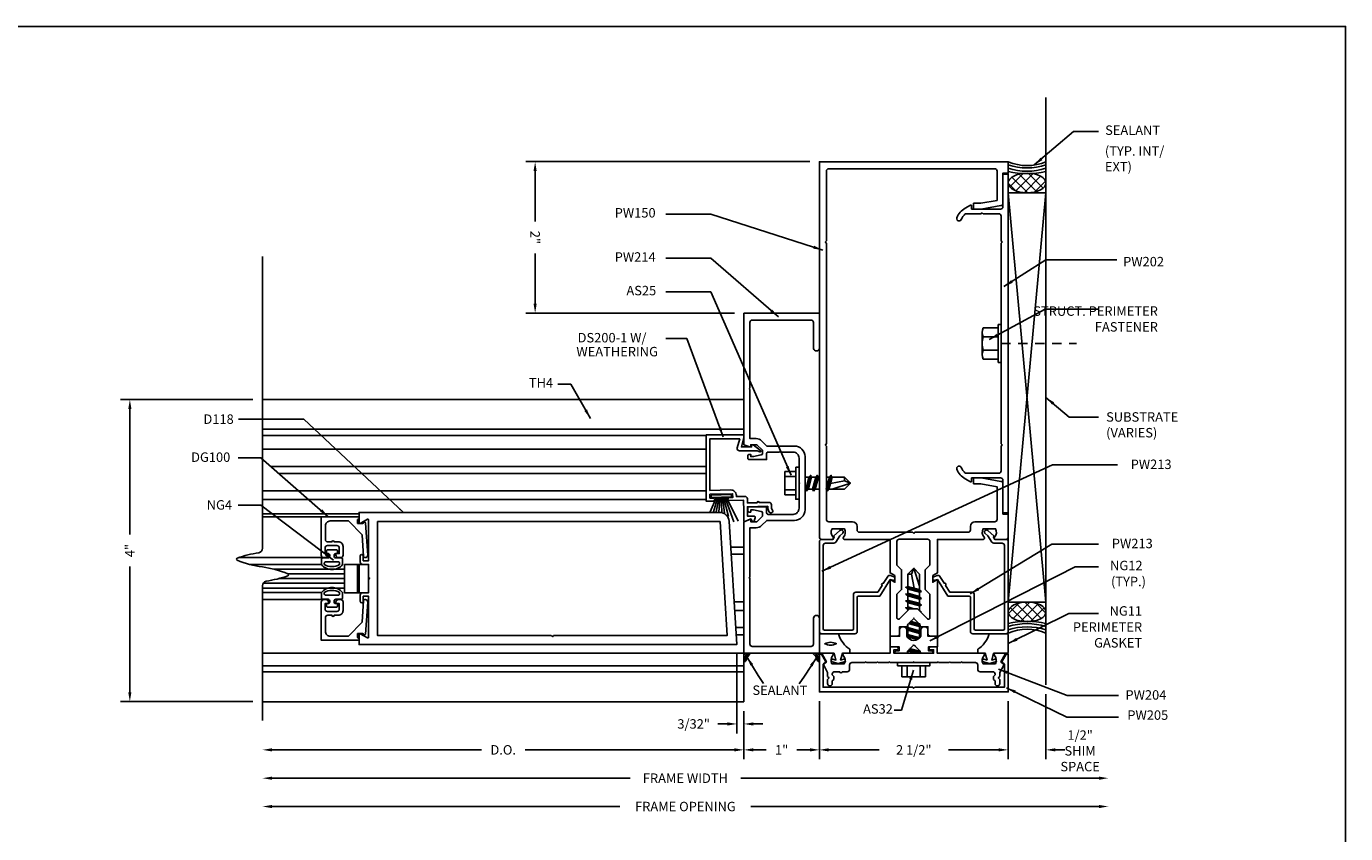
# Model space of a CAD drawing. Units: inches. Extents: x 13 to 280, y -10 to 100.
# Drawn here: x 148 to 166, y 28 to 39 of the extents above; entities that cross this region are included whole.
import ezdxf
from ezdxf.enums import TextEntityAlignment as Align

# ---------------------------------------------------------------- set-up
doc = ezdxf.new("R2010")
doc.units = ezdxf.units.IN
doc.header["$MEASUREMENT"] = 0
doc.linetypes.add('HIDDEN2', pattern=[0.1875, 0.125, -0.0625])
for name, color, linetype in [('Anno-Brln', 132, 'Continuous'), ('Anno-Dims', 230, 'Continuous'), ('Anno-Note', 2, 'Continuous'), ('Objt-Hidd', 2, 'HIDDEN2'), ('Objt-Outl-Medi', 4, 'Continuous'), ('Objt-Outl-Thck', 5, 'Continuous'), ('Objt-Outl-Thin', 3, 'Continuous'), ('Objt-Outl-Xthn', 1, 'Continuous'), ('Objt-Sect-Htch', 12, 'Continuous')]:
    doc.layers.add(name, color=color, linetype=linetype)
doc.layers.add('Genl-View-Nplt', color=121, linetype='Continuous', plot=False)
doc.styles.add('RomanS', font='romans.shx')
doc.dimstyles.new('Coral AP - Architect', dxfattribs={"dimtxt": 0.0625, "dimasz": 0.0625, "dimexe": 0.0625, "dimexo": 0.0625, "dimgap": 0.0625, "dimtad": 0, "dimdec": 4, "dimzin": 3, "dimdsep": 46, "dimlunit": 4, "dimtxsty": 'RomanS', "dimcen": 0, "dimclrd": 256, "dimclre": 256, "dimclrt": 2, "dimadec": 3, "dimazin": 3, "dimtfac": 1, "dimtdec": 4, "dimtix": 1, "dimtofl": 0, "dimtmove": 1, "dimatfit": 0, "dimfxl": 0, "dimfrac": 2, "dimtolj": 1, "dimtzin": 0, "dimlwd": -1, "dimlwe": -1, "dimarcsym": 0})
doc.dimstyles.new('Coral AP - Engineer', dxfattribs={"dimtxt": 0.0625, "dimasz": 0.0625, "dimexe": 0.0625, "dimexo": 0.0625, "dimgap": 0.0625, "dimtad": 0, "dimtih": 1, "dimtoh": 1, "dimdec": 3, "dimzin": 9, "dimdsep": 46, "dimtxsty": 'RomanS', "dimcen": 0, "dimclrd": 256, "dimclre": 256, "dimclrt": 2, "dimadec": 3, "dimazin": 3, "dimtfac": 1, "dimtdec": 3, "dimtix": 1, "dimtofl": 0, "dimtmove": 1, "dimatfit": 0, "dimfxl": 0, "dimtolj": 1, "dimtzin": 0, "dimlwd": -1, "dimlwe": -1, "dimarcsym": 0})

# ---------------------------------------------------------------- blocks, each defined once
blk = doc.blocks.new('WP200')
for p, q in [((0.046, 0.03), (0.159, 0.362)), ((0.063, 0.03), (0.213, 0.353)), ((-0.063, 0.03), (-0.151, 0.22)), ((-0.046, 0.03), (-0.11, 0.221)), ((-0.03, 0.03), (-0.072, 0.222)), ((-0.015, 0.03), (-0.036, 0.223)), ((0, 0.03), (0, 0.226)), ((0.015, 0.03), (0.038, 0.241)), ((0.03, 0.03), (0.088, 0.291))]:
    blk.add_line(p, q)
blk.add_lwpolyline([(-0.135, 0), (0.135, 0), (0.135, 0.03), (-0.135, 0.03)], close=True)
blk = doc.blocks.new('DS200')
blk.add_lwpolyline([(-0.897, 0.677), (-0.9, 0.548), (-0.844, 0.548, -0.421851), (-0.813, 0.516), (-0.816, 0.403), (-0.801, 0.403, -0.414214), (-0.728, 0.326), (-0.735, 0.052), (-0.05, 0.052), (-0.05, 0.447), (-0.17, 0.414, -0.493144), (-0.209, 0.444), (-0.209, 0.677), (-0.222, 0.714), (-0.222, 0.714, -0.848075), (-0.204, 0.723), (-0.204, 0.723), (-0.13, 0.625), (-0.13, 0.605), (-0.13, 0.605), (-0.159, 0.605), (-0.159, 0.605), (-0.159, 0.469), (-0.035, 0.502), (0, 0.502), (0, 0.002), (-0.875, 0.002), (-0.875, 0.097, -1), (-0.835, 0.097), (-0.835, 0.052), (-0.785, 0.052), (-0.778, 0.352), (-0.828, 0.354), (-0.829, 0.307, -1), (-0.869, 0.308), (-0.864, 0.499), (-1.01, 0.502), (-1.134, 0.502, -0.537712), (-1.144, 0.516), (-1.111, 0.592), (-1.149, 0.614), (-1.149, 0.634), (-1.099, 0.651, -0.520688), (-1.073, 0.632), (-1.075, 0.551), (-0.95, 0.548), (-0.943, 0.818), (-0.963, 0.818, -0.132673), (-1.01, 0.832), (-1.01, 0.832), (-1.02, 0.838), (-1.02, 0.838, -0.995206), (-0.994, 0.881), (-0.974, 0.868), (-0.923, 0.867), (-0.923, 0.867, -0.41283), (-0.893, 0.835), (-0.896, 0.706, -1)], format="xyb", close=True)
blk = doc.blocks.new('*D983')
at = {"layer": 'Anno-Dims', "transparency": 16777216}
for p, q in [((157.895, 29.523), (157.895, 28.885)), ((158.894, 29.653), (158.894, 28.885)), ((158.02, 29.01), (158.192, 29.01)), ((158.769, 29.01), (158.597, 29.01))]:
    blk.add_line(p, q, dxfattribs=at)
for points in [[(158.02, 29.031), (158.02, 28.989), (157.895, 29.01)], [(158.769, 29.031), (158.769, 28.989), (158.894, 29.01)]]:
    blk.add_solid(points, dxfattribs=at)
at = {"layer": 'Defpoints', "color": 0, "transparency": 16777216}
for p in [(158.894, 29.778), (157.895, 29.648), (157.895, 29.01)]:
    blk.add_point(p, dxfattribs=at)
at = {"layer": 'Anno-Dims', "color": 2, "transparency": 16777216, "insert": (158.395, 29.01), "char_height": 0.125, "attachment_point": 5, "style": 'RomanS'}
blk.add_mtext('\\A1;1"', dxfattribs=at)
blk = doc.blocks.new('*D984')
at = {"layer": 'Anno-Dims', "transparency": 16777216}
for p, q in [((157.895, 29.523), (157.895, 28.885)), ((151.647, 29.01), (154.42, 29.01)), ((157.77, 29.01), (154.998, 29.01))]:
    blk.add_line(p, q, dxfattribs=at)
for points in [[(151.647, 29.031), (151.647, 28.989), (151.522, 29.01)], [(157.77, 29.031), (157.77, 28.989), (157.895, 29.01)]]:
    blk.add_solid(points, dxfattribs=at)
at = {"layer": 'Defpoints', "color": 0, "transparency": 16777216}
for p in [(151.522, 30.38), (157.895, 29.648), (151.522, 29.01)]:
    blk.add_point(p, dxfattribs=at)
at = {"layer": 'Anno-Dims', "color": 2, "transparency": 16777216, "insert": (154.709, 29.01), "char_height": 0.125, "attachment_point": 5, "style": 'RomanS'}
blk.add_mtext('\\A1;D.O.', dxfattribs=at)
blk = doc.blocks.new('*D985')
at = {"layer": 'Anno-Dims', "transparency": 16777216}
for p, q in [((157.802, 30.277), (157.802, 29.228)), ((157.895, 29.523), (157.895, 29.228)), ((157.677, 29.353), (157.552, 29.353)), ((158.02, 29.353), (158.145, 29.353))]:
    blk.add_line(p, q, dxfattribs=at)
for points in [[(157.677, 29.374), (157.677, 29.332), (157.802, 29.353)], [(158.02, 29.374), (158.02, 29.332), (157.895, 29.353)]]:
    blk.add_solid(points, dxfattribs=at)
at = {"layer": 'Defpoints', "color": 0, "transparency": 16777216}
for p in [(157.802, 30.402), (157.895, 29.648), (157.802, 29.353)]:
    blk.add_point(p, dxfattribs=at)
at = {"layer": 'Anno-Dims', "color": 2, "transparency": 16777216, "insert": (157.23, 29.353), "char_height": 0.125, "attachment_point": 5, "style": 'RomanS'}
blk.add_mtext('\\A1;3/32"', dxfattribs=at)
blk = doc.blocks.new('*D986')
at = {"layer": 'Anno-Dims', "transparency": 16777216}
for p, q in [((158.894, 29.653), (158.894, 28.885)), ((161.394, 29.653), (161.394, 28.885)), ((159.019, 29.01), (159.686, 29.01)), ((161.269, 29.01), (160.602, 29.01))]:
    blk.add_line(p, q, dxfattribs=at)
for points in [[(159.019, 29.031), (159.019, 28.989), (158.894, 29.01)], [(161.269, 29.031), (161.269, 28.989), (161.394, 29.01)]]:
    blk.add_solid(points, dxfattribs=at)
at = {"layer": 'Defpoints', "color": 0, "transparency": 16777216}
for p in [(158.894, 29.778), (161.394, 29.778), (158.894, 29.01)]:
    blk.add_point(p, dxfattribs=at)
at = {"layer": 'Anno-Dims', "color": 2, "transparency": 16777216, "insert": (160.144, 29.01), "char_height": 0.125, "attachment_point": 5, "style": 'RomanS'}
blk.add_mtext('\\A1;2 1/2"', dxfattribs=at)
blk = doc.blocks.new('*D987')
at = {"layer": 'Anno-Dims', "transparency": 16777216}
for p, q in [((158.769, 36.796), (155.007, 36.796)), ((155.132, 36.671), (155.132, 36.004)), ((155.132, 34.915), (155.132, 35.581)), ((157.77, 34.79), (155.007, 34.79))]:
    blk.add_line(p, q, dxfattribs=at)
for points in [[(155.152, 36.671), (155.111, 36.671), (155.132, 36.796)], [(155.152, 34.915), (155.111, 34.915), (155.132, 34.79)]]:
    blk.add_solid(points, dxfattribs=at)
at = {"layer": 'Defpoints', "color": 0, "transparency": 16777216}
for p in [(155.132, 36.796), (158.894, 36.796), (157.895, 34.79)]:
    blk.add_point(p, dxfattribs=at)
at = {"layer": 'Anno-Dims', "color": 2, "transparency": 16777216, "insert": (155.132, 35.793), "char_height": 0.125, "attachment_point": 5, "rotation": 270.0002, "style": 'RomanS'}
blk.add_mtext('\\A1;2"', dxfattribs=at)
blk = doc.blocks.new('VG12')
at = {"layer": 'Objt-Outl-Thin'}
blk.add_lwpolyline([(115.007, 87.201), (114.917, 87.201), (114.917, 87.326), (114.777, 87.326), (114.777, 87.208), (114.722, 87.208), (114.722, 87.248, 1), (114.692, 87.248), (114.692, 87.098), (114.717, 87.098), (114.801, 87.013), (114.717, 86.929), (114.692, 86.929), (114.692, 86.778, 1), (114.722, 86.778), (114.722, 86.818), (114.777, 86.818), (114.777, 86.701), (114.917, 86.701), (114.917, 86.826), (115.007, 86.826, 0.757431), (115.007, 86.919), (114.917, 86.919, -0.587284), (114.917, 87.107), (115.007, 87.107, 0.757431)], format="xyb", close=True, dxfattribs=at)
blk = doc.blocks.new('AS32-INSTALLED')
at = {"layer": 'Objt-Outl-Xthn'}
for p, q in [((62.851, 94.331), (62.851, 94.641)), ((62.996, 94.641), (62.851, 94.641)), ((62.851, 94.574), (62.996, 94.574)), ((64.211, 94.455), (64.025, 94.491)), ((64.289, 94.486), (64.05, 94.564)), ((64.289, 94.486), (64.211, 94.564)), ((64.289, 94.486), (64.211, 94.455)), ((62.851, 94.399), (62.996, 94.399)), ((62.996, 94.331), (62.851, 94.331)), ((64.211, 94.408), (64.211, 94.455))]:
    blk.add_line(p, q, dxfattribs=at)
for points in [[(62.996, 94.274), (63.039, 94.274), (63.039, 94.698), (62.996, 94.698)], [(63.799, 94.591), (63.789, 94.564), (63.83, 94.408), (63.855, 94.381), (63.862, 94.422), (63.824, 94.564)], [(63.89, 94.591), (63.879, 94.564), (63.921, 94.408), (63.946, 94.381), (63.953, 94.422), (63.915, 94.564)]]:
    blk.add_lwpolyline(points, close=True, dxfattribs=at)
for points in [[(63.165, 94.591), (63.164, 94.588)], [(63.164, 94.528), (63.196, 94.408), (63.2, 94.404)], [(63.212, 94.416), (63.165, 94.591)], [(63.173, 94.582), (63.165, 94.591)], [(63.226, 94.43), (63.19, 94.564), (63.184, 94.571)], [(63.19, 94.564), (63.204, 94.564)], [(63.26, 94.508), (63.269, 94.473)], [(63.348, 94.518), (63.377, 94.408), (63.382, 94.403)], [(63.4, 94.392), (63.359, 94.543)], [(63.404, 94.392), (63.409, 94.422), (63.372, 94.56)], [(63.376, 94.564), (63.426, 94.564)], [(63.433, 94.58), (63.426, 94.564), (63.468, 94.408), (63.483, 94.392)], [(63.49, 94.391), (63.44, 94.58)], [(63.495, 94.39), (63.5, 94.422), (63.462, 94.564), (63.447, 94.58)], [(63.462, 94.564), (63.517, 94.564)], [(63.523, 94.58), (63.517, 94.564), (63.558, 94.411)], [(63.572, 94.426), (63.533, 94.571)], [(63.586, 94.44), (63.553, 94.564), (63.546, 94.571)], [(63.553, 94.564), (63.554, 94.564)], [(63.627, 94.491), (63.629, 94.483)], [(63.709, 94.591), (63.707, 94.588)], [(63.71, 94.585), (63.709, 94.591)], [(63.735, 94.561), (63.734, 94.564), (63.709, 94.591)], [(63.734, 94.564), (63.789, 94.564)], [(63.738, 94.415), (63.74, 94.408), (63.765, 94.381), (63.772, 94.422), (63.757, 94.476)], [(63.855, 94.381), (63.799, 94.591)], [(63.824, 94.564), (63.879, 94.564)], [(63.946, 94.381), (63.89, 94.591)], [(63.915, 94.564), (63.97, 94.564)], [(63.98, 94.591), (63.97, 94.564), (64.012, 94.408), (64.037, 94.381), (64.044, 94.422), (64.025, 94.491)], [(64.037, 94.381), (63.98, 94.591)], [(64.025, 94.491), (64.005, 94.564), (63.98, 94.591)], [(64.005, 94.564), (64.211, 94.564)], [(64.289, 94.486), (64.211, 94.408), (64.041, 94.408)], [(63.196, 94.408), (63.164, 94.408)], [(63.377, 94.408), (63.376, 94.408)], [(63.468, 94.408), (63.407, 94.408)], [(63.554, 94.408), (63.498, 94.408)], [(63.74, 94.408), (63.731, 94.408)], [(63.765, 94.381), (63.752, 94.429)], [(63.83, 94.408), (63.769, 94.408)], [(63.921, 94.408), (63.86, 94.408)], [(64.012, 94.408), (63.951, 94.408)]]:
    blk.add_lwpolyline(points, dxfattribs=at)
blk = doc.blocks.new('AS25 @SUBFRAME')
at = {"layer": 'Objt-Outl-Xthn', "color": 2}
for p, q in [((115.4, 17.452), (115.478, 17.483)), ((115.478, 17.53), (115.478, 17.483)), ((115.478, 17.483), (115.664, 17.447)), ((116.123, 17.607), (116.268, 17.607)), ((116.268, 17.539), (116.123, 17.539)), ((116.268, 17.607), (116.268, 17.297)), ((115.4, 17.452), (115.478, 17.374)), ((115.4, 17.452), (115.64, 17.374)), ((116.268, 17.364), (116.123, 17.364)), ((116.123, 17.297), (116.268, 17.297))]:
    blk.add_line(p, q, dxfattribs=at)
for points in [[(116.123, 17.664), (116.08, 17.664), (116.08, 17.24), (116.123, 17.24)], [(115.89, 17.347), (115.901, 17.374), (115.859, 17.53), (115.834, 17.557), (115.827, 17.516), (115.865, 17.374)], [(115.981, 17.347), (115.991, 17.374), (115.95, 17.53), (115.925, 17.557), (115.918, 17.516), (115.956, 17.374)]]:
    blk.add_lwpolyline(points, close=True, dxfattribs=at)
for points in [[(115.4, 17.452), (115.478, 17.53), (115.648, 17.53)], [(115.709, 17.347), (115.72, 17.374), (115.678, 17.53), (115.653, 17.557), (115.646, 17.516), (115.664, 17.447)], [(115.653, 17.557), (115.709, 17.347)], [(115.678, 17.53), (115.717, 17.53)], [(115.811, 17.53), (115.829, 17.53)], [(115.834, 17.557), (115.89, 17.347)], [(115.859, 17.53), (115.92, 17.53)], [(115.925, 17.557), (115.981, 17.347)], [(115.95, 17.53), (116, 17.53)], [(115.684, 17.374), (115.478, 17.374)], [(115.664, 17.447), (115.684, 17.374), (115.709, 17.347)], [(115.865, 17.374), (115.811, 17.374)], [(115.956, 17.374), (115.901, 17.374)], [(116, 17.374), (115.991, 17.374)]]:
    blk.add_lwpolyline(points, dxfattribs=at)
blk = doc.blocks.new('PW214')
at = {"layer": 'Objt-Outl-Thck'}
blk.add_lwpolyline([(0.74, 0.312, 0.414214), (0.76, 0.332), (0.76, 0.361, 0.414214), (0.74, 0.382), (0.72, 0.382), (0.72, 0.353), (0.682, 0.353), (0.58, 0.374, -0.354119), (0.564, 0.394), (0.564, 0.437), (0.638, 0.51), (0.72, 0.51), (0.72, 0.49, 0.519391), (0.731, 0.482), (0.81, 0.51), (0.81, 2.25), (-0.19, 2.25), (-0.19, 1.785, 0.875), (-0.11, 1.785), (-0.11, 2.129, -0.414214), (-0.079, 2.16), (0.699, 2.16, -0.414214), (0.73, 2.129), (0.73, 1.26), (0.74, 1.25), (0.73, 1.24), (0.73, 0.59), (0.646, 0.59, 0.198912), (0.575, 0.561), (0.507, 0.492), (0.14, 0.492, 0.414214), (0, 0.353), (0, -0.353, 0.414214), (0.14, -0.492), (0.507, -0.492), (0.575, -0.561, 0.198912), (0.646, -0.59), (0.73, -0.59), (0.73, -1.24), (0.74, -1.25), (0.73, -1.26), (0.73, -2.129, -0.414214), (0.699, -2.16), (-0.079, -2.16, -0.414214), (-0.11, -2.129), (-0.11, -1.785, 0.875), (-0.19, -1.785), (-0.19, -2.25), (0.81, -2.25), (0.81, -0.51), (0.731, -0.482, 0.519391), (0.72, -0.49), (0.72, -0.51), (0.638, -0.51), (0.564, -0.436), (0.564, -0.394, -0.354119), (0.58, -0.374), (0.682, -0.353), (0.72, -0.353), (0.72, -0.382), (0.74, -0.382, 0.414214), (0.76, -0.361), (0.76, -0.332, 0.414214), (0.74, -0.312), (0.51, -0.312), (0.51, -0.392, -0.414214), (0.49, -0.413), (0.16, -0.413, -0.414214), (0.08, -0.332), (0.08, -0.01), (0.07, 0), (0.08, 0.01), (0.08, 0.332, -0.414214), (0.16, 0.413), (0.31, 0.413), (0.325, 0.427), (0.34, 0.413), (0.49, 0.413, -0.414214), (0.51, 0.392), (0.51, 0.312)], format="xyb", close=True, dxfattribs=at)
blk = doc.blocks.new('*D996')
at = {"layer": 'Anno-Dims', "transparency": 16777216}
for p, q in [((151.647, 28.26), (156.255, 28.26)), ((162.594, 28.26), (157.987, 28.26))]:
    blk.add_line(p, q, dxfattribs=at)
for points in [[(151.647, 28.281), (151.647, 28.239), (151.522, 28.26)], [(162.594, 28.281), (162.594, 28.239), (162.719, 28.26)]]:
    blk.add_solid(points, dxfattribs=at)
at = {"layer": 'Defpoints', "color": 0, "transparency": 16777216}
for p in [(151.522, 30.461), (162.719, 30.38), (162.719, 28.26)]:
    blk.add_point(p, dxfattribs=at)
at = {"layer": 'Anno-Dims', "color": 2, "transparency": 16777216, "insert": (157.121, 28.26), "char_height": 0.125, "attachment_point": 5, "style": 'RomanS'}
blk.add_mtext('\\A1;FRAME OPENING', dxfattribs=at)
blk = doc.blocks.new('*D997')
at = {"layer": 'Anno-Dims', "transparency": 16777216}
for p, q in [((151.647, 28.635), (156.388, 28.635)), ((162.594, 28.635), (157.853, 28.635))]:
    blk.add_line(p, q, dxfattribs=at)
for points in [[(151.647, 28.656), (151.647, 28.614), (151.522, 28.635)], [(162.594, 28.656), (162.594, 28.614), (162.719, 28.635)]]:
    blk.add_solid(points, dxfattribs=at)
at = {"layer": 'Defpoints', "color": 0, "transparency": 16777216}
for p in [(151.522, 30.461), (162.719, 30.38), (162.719, 28.635)]:
    blk.add_point(p, dxfattribs=at)
at = {"layer": 'Anno-Dims', "color": 2, "transparency": 16777216, "insert": (157.121, 28.635), "char_height": 0.125, "attachment_point": 5, "style": 'RomanS'}
blk.add_mtext('\\A1;FRAME WIDTH', dxfattribs=at)
blk = doc.blocks.new('*U485')
at = {"layer": 'Objt-Sect-Htch'}
h = blk.add_hatch(dxfattribs=at)
h.set_pattern_fill('ANSI37', color=256, scale=0.75, style=0)
h.set_pattern_definition([(45, (-24.67535, -15.32218), (-0.06629126, 0.06629126), []), (135, (-24.67535, -15.32218), (-0.06629126, -0.06629126), [])])
edge = h.paths.add_edge_path()
edge.add_ellipse((0.282, 0.25), major_axis=(0, 0.25), ratio=0.519975, start_angle=0, end_angle=360)
h = blk.add_hatch(dxfattribs=at)
h.set_pattern_fill('ANSI37', color=256, scale=0.75, angle=180, style=0)
h.set_pattern_definition([(225, (30.91612, 15.94718), (0.06629126, -0.06629126), []), (315, (30.91612, 15.94718), (0.06629126, 0.06629126), [])])
edge = h.paths.add_edge_path()
edge.add_ellipse((5.959, 0.25), major_axis=(0, 0.25), ratio=0.519975, start_angle=0, end_angle=360, ccw=False)
at = {"layer": 'Objt-Outl-Thin'}
blk.add_lwpolyline([(0.412, 0.5), (5.829, 0.5), (5.829, 0), (0.412, 0)], close=True, dxfattribs=at)
blk.add_ellipse((0.282, 0.25), major_axis=(0, 0.25), ratio=0.519975, start_param=-3.141592653589793, end_param=3.141592653589793, dxfattribs=at)
at = {"layer": 'Objt-Outl-Thin', "extrusion": (0, 0, -1)}
blk.add_ellipse((5.959, 0.25), major_axis=(0, 0.25), ratio=0.519975, start_param=-3.141592653589793, end_param=3.141592653589793, dxfattribs=at)
at = {"layer": 'Objt-Outl-Xthn'}
for p, q in [((0.412, 0), (5.829, 0.5)), ((5.829, 0), (0.412, 0.5))]:
    blk.add_line(p, q, dxfattribs=at)
for centre, radius, start, end in [((-0.586, 0.25), 0.638, 336.9115, 23.0885), ((-0.683, 0.25), 0.766, 340.9635, 19.0365), ((-0.687, 0.25), 0.813, 342.0902, 17.9098), ((-0.901, 0.25), 1.059, 346.3517, 13.6483), ((7.142, 0.25), 1.059, 166.3517, 193.6483), ((6.928, 0.25), 0.813, 162.0902, 197.9098), ((6.923, 0.25), 0.766, 160.9635, 199.0365), ((6.827, 0.25), 0.638, 156.9115, 203.0885)]:
    blk.add_arc(centre, radius, start, end, dxfattribs=at)
blk = doc.blocks.new('*D998')
at = {"layer": 'Anno-Dims', "transparency": 16777216}
for p, q in [((161.894, 29.747), (161.894, 28.885)), ((161.394, 29.653), (161.394, 28.885)), ((161.269, 29.01), (161.144, 29.01)), ((162.019, 29.01), (162.144, 29.01))]:
    blk.add_line(p, q, dxfattribs=at)
for points in [[(161.269, 29.031), (161.269, 28.989), (161.394, 29.01)], [(162.019, 29.031), (162.019, 28.989), (161.894, 29.01)]]:
    blk.add_solid(points, dxfattribs=at)
at = {"layer": 'Defpoints', "color": 0, "transparency": 16777216}
for p in [(161.894, 29.872), (161.394, 29.778), (161.894, 29.01)]:
    blk.add_point(p, dxfattribs=at)
at = {"layer": 'Anno-Dims', "color": 2, "transparency": 16777216, "insert": (162.346, 28.997), "char_height": 0.125, "attachment_point": 5, "style": 'RomanS'}
blk.add_mtext('\\A1;1/2"\\PSHIM\\PSPACE', dxfattribs=at)
blk = doc.blocks.new('Fastener-Variable-ALT')
at = {"layer": 'Objt-Hidd'}
blk.add_line((24.304, 44.822), (25.304, 44.822), dxfattribs=at)
at = {"layer": 'Objt-Outl-Medi'}
for p, q in [((24.054, 44.97), (24.054, 44.675)), ((24.068, 44.91), (24.266, 44.91)), ((24.068, 44.735), (24.266, 44.735))]:
    blk.add_line(p, q, dxfattribs=at)
blk.add_lwpolyline([(24.266, 45.072), (24.304, 45.072), (24.304, 44.572), (24.266, 44.572)], close=True, dxfattribs=at)
blk.add_lwpolyline([(24.068, 44.615), (24.266, 44.615), (24.266, 45.03), (24.068, 45.03)], dxfattribs=at)
for centre, radius, start, end in [((24.189, 44.97), 0.135, 153.6141, 206.3846), ((24.331, 44.822), 0.277, 161.6339, 198.3663), ((24.189, 44.675), 0.135, 153.6149, 206.3853)]:
    blk.add_arc(centre, radius, start, end, dxfattribs=at)
blk = doc.blocks.new('*D1000')
at = {"layer": 'Anno-Dims', "transparency": 16777216}
for p, q in [((151.397, 33.648), (149.642, 33.648)), ((149.767, 33.523), (149.767, 31.859)), ((149.767, 29.773), (149.767, 31.437)), ((151.397, 29.648), (149.642, 29.648))]:
    blk.add_line(p, q, dxfattribs=at)
for points in [[(149.746, 33.523), (149.788, 33.523), (149.767, 33.648)], [(149.746, 29.773), (149.788, 29.773), (149.767, 29.648)]]:
    blk.add_solid(points, dxfattribs=at)
at = {"layer": 'Defpoints', "color": 0, "transparency": 16777216}
for p in [(149.767, 33.648), (151.522, 33.648), (151.522, 29.648)]:
    blk.add_point(p, dxfattribs=at)
at = {"layer": 'Anno-Dims', "color": 2, "transparency": 16777216, "insert": (149.767, 31.648), "char_height": 0.125, "attachment_point": 5, "rotation": 90, "style": 'RomanS'}
blk.add_mtext('\\A1;4"', dxfattribs=at)
blk = doc.blocks.new('D118')
blk.add_lwpolyline([(0.055, 0.64), (0.055, 0.574, -1), (0.015, 0.574), (0.015, 0.621), (0.015, 0.657, -0.414214), (0.046, 0.688), (0.125, 0.688), (0.125, 0.86), (0.14, 0.875), (0.125, 0.89), (0.125, 1.062), (0.046, 1.062, -0.414214), (0.015, 1.093), (0.015, 1.129), (0.015, 1.175, -1), (0.055, 1.175), (0.055, 1.11), (0.125, 1.11), (0.125, 1.653, 0.57735), (0.11, 1.661), (0.015, 1.606, -0.57735), (0, 1.615), (0, 1.75), (4.774, 1.75, -0.396109), (4.898, 1.633), (5, 0), (0, 0), (0, 0.135, -0.57735), (0.015, 0.144), (0.11, 0.089, 0.57735), (0.125, 0.097), (0.125, 0.64)], format="xyb", close=True)
blk.add_lwpolyline([(0.245, 1.63), (4.778, 1.63), (4.872, 0.12), (2.574, 0.12), (2.559, 0.105), (2.544, 0.12), (0.245, 0.12), (0.245, 1.63)], close=True)
blk = doc.blocks.new('*U886')
blk.add_lwpolyline([(1.0167, 0), (0.1241, 0, -0.345506), (0.0937, 0.0239, 0.054765), (0.0583, 0.167, 0.683826), (0.0448, 0.1673, 0.065943), (0, 0, -0.065943), (-0.0448, -0.1673, -0.683826), (-0.0583, -0.167, -0.054765), (-0.0937, -0.0239, 0.345506), (-0.1241, 0), (-2.0544, 0)], format="xyb")
blk = doc.blocks.new('DG100')
at = {"ltscale": 0.25}
blk.add_lwpolyline([(0.042, -0.142), (0.042, -0.383, 0.414214), (0.105, -0.445), (0.287, -0.445, 0.414214), (0.319, -0.414), (0.319, -0.359, -1), (0.319, -0.329), (0.319, -0.274, -0.414214), (0.38, -0.212), (0.495, -0.212, -0.414214), (0.526, -0.243), (0.526, -0.275, -0.414214), (0.495, -0.306), (0.474, -0.306), (0.474, -0.262), (0.4, -0.262, 0.414214), (0.368, -0.293), (0.368, -0.419, 0.414214), (0.4, -0.45), (0.474, -0.45), (0.474, -0.406), (0.495, -0.406, -0.414214), (0.526, -0.437), (0.526, -0.469, -0.414214), (0.495, -0.5), (-0.013, -0.5), (-0.013, 0), (0.013, 0), (0.024, -0.02), (0.075, -0.02), (0.075, 0.051), (0.064, 0.057, -0.267949), (0.059, 0.065), (0.059, 0.074, -0.39391), (0.069, 0.084), (0.493, 0.114, -0.434812), (0.526, 0.083), (0.526, 0.075, -0.39391), (0.513, 0.06), (0.225, 0.04)], format="xyb", close=True, dxfattribs=at)
blk = doc.blocks.new('NG4')
at = {"ltscale": 0.25}
for points in [[(0.05, 0.054, 0.414214), (0.03, 0.074), (0.02, 0.074, 0.414214), (0, 0.054), (0, -0.054, 0.414214), (0.02, -0.074), (0.03, -0.074, 0.414214), (0.05, -0.054), (0.05, -0.05, -0.414214), (0.07, -0.03), (0.087, -0.03, -0.414214), (0.107, -0.05), (0.107, -0.12, 0.414214), (0.127, -0.14), (0.196, -0.14, 0.463879), (0.196, 0.141), (0.127, 0.141, 0.414214), (0.107, 0.12), (0.107, 0.05, -0.414214), (0.087, 0.03), (0.07, 0.03, -0.414214), (0.05, 0.05)], [(0.196, -0.102), (0.179, -0.102, -0.414214), (0.159, -0.082), (0.159, 0.083, -0.414214), (0.179, 0.102), (0.196, 0.102, -0.265122)]]:
    blk.add_lwpolyline(points, format="xyb", close=True, dxfattribs=at)
blk = doc.blocks.new('*U50')
at = {"ltscale": 0.25}
for p, q in [((-0.1875, 0.145), (0.1875, 0.145)), ((-0.1875, 0.125), (0.1875, 0.125))]:
    blk.add_line(p, q, dxfattribs=at)
blk.add_lwpolyline([(-0.1875, 0.3188), (0.1875, 0.3188), (0.1875, 0.1938), (0.1875, 0.0963), (0.1875, 0.0125), (0.175, 0), (0, 0), (-0.175, 0), (-0.1875, 0.0125), (-0.1875, 0.3188)], dxfattribs=at)

msp = doc.modelspace()

# ---------------------------------------------------------------- linework, layer by layer
at = {"layer": 'Genl-View-Nplt'}
msp.add_lwpolyline([(131.860269, 38.586511), (165.860269, 38.586511), (165.860269, 16.586511), (131.860269, 16.586511)], close=True, dxfattribs=at)
at = {"layer": 'Objt-Outl-Thck'}
for points in [[(160.143911, 31.874733), (160.128911, 31.889733), (159.424911, 31.889733, -0.414213562), (159.393911, 31.920733), (159.393911, 31.967733, 0.414213562), (159.331911, 32.029733), (159.018911, 32.029733, -0.414213562), (158.987911, 32.060733), (158.987911, 33.030733), (158.972911, 33.045733), (158.987911, 33.060733), (158.987911, 35.716733), (158.972911, 35.731733), (158.987911, 35.746733), (158.987911, 36.670733, -0.414213562), (159.018911, 36.701733), (161.214911, 36.701733, -0.414213562), (161.245911, 36.670733), (161.245911, 36.283613), (161.031087, 36.245733), (160.934911, 36.245733), (160.934911, 36.167733), (161.037911, 36.167733), (161.298294, 36.213646, 0.363970234), (161.323911, 36.244175), (161.323911, 36.645733), (161.393911, 36.645733), (161.393911, 36.795733), (158.893911, 36.795733), (158.893911, 31.826733, 0.414213562), (158.924911, 31.795733), (159.061463, 31.795733, 0.6531091), (159.074713, 31.825916, -0.325071542), (159.062046, 31.935733), (159.225777, 31.935733, -0.325071542), (159.213109, 31.825916, 0.6531091), (159.22636, 31.795733), (159.831411, 31.795733), (159.831411, 31.351733), (159.893411, 31.315938), (159.893411, 31.228938), (159.846411, 31.256073, 0.577350269), (159.831411, 31.247413), (159.831411, 30.514733), (159.925411, 30.514733, 0.414213562), (159.956411, 30.545733), (159.956411, 30.639733), (160.059411, 30.639733), (160.059411, 30.664233), (160.143911, 30.748733), (160.228411, 30.664233), (160.228411, 30.639733), (160.331411, 30.639733), (160.331411, 30.545733, 0.414213562), (160.362411, 30.514733), (160.456411, 30.514733), (160.456411, 31.247413, 0.577350269), (160.441411, 31.256073), (160.394411, 31.228938), (160.394411, 31.315938), (160.456411, 31.351733), (160.456411, 31.795733), (161.061463, 31.795733, 0.6531091), (161.074713, 31.825916, -0.325071542), (161.062046, 31.935733), (161.225777, 31.935733, -0.325071542), (161.213109, 31.825916, 0.6531091), (161.22636, 31.795733), (161.362911, 31.795733, 0.414213562), (161.393911, 31.826733), (161.393911, 32.131733), (161.323911, 32.131733), (161.323911, 32.533292, 0.363970234), (161.298294, 32.563821), (161.037911, 32.609733), (160.934911, 32.609733), (160.934911, 32.531733), (161.031087, 32.531733), (161.245911, 32.493854), (161.245911, 32.060733, -0.414213562), (161.214911, 32.029733), (160.955911, 32.029733, 0.414213562), (160.893911, 31.967733), (160.893911, 31.920733, -0.414213562), (160.862911, 31.889733), (160.158911, 31.889733)], [(161.047234, 36.120733), (161.062234, 36.105733), (161.268911, 36.105733, -0.414213562), (161.299911, 36.074733), (161.299911, 35.747005), (161.314911, 35.732005), (161.299911, 35.717005), (161.299911, 33.061005), (161.314911, 33.046005), (161.299911, 33.031005), (161.299911, 32.703005, -0.414213562), (161.268911, 32.672005), (160.825557, 32.672005, -0.122983939), (160.772815, 32.746292, 1), (160.715071, 32.723718, 0.170252299), (160.822911, 32.598234), (160.894911, 32.556665, 0.577350269), (160.909911, 32.565325), (160.909911, 32.610005), (161.292911, 32.610005, -0.414213562), (161.323911, 32.579005), (161.323911, 32.153129), (161.393911, 32.147005), (161.393911, 36.630733), (161.323911, 36.624609), (161.323911, 36.198733, -0.414213562), (161.292911, 36.167733), (160.909911, 36.167733), (160.909911, 36.212413, 0.577350269), (160.894911, 36.221073), (160.822911, 36.179504, 0.170252299), (160.715071, 36.05402, 1), (160.772815, 36.031446, -0.122983939), (160.825557, 36.105733), (161.032234, 36.105733)], [(159.376416, 31.095886, 0.414213562), (159.345416, 31.064886), (159.345416, 30.610886, -0.414213562), (159.330416, 30.595886), (158.960416, 30.595886, -0.414213562), (158.945416, 30.610886), (158.945416, 31.714733, -0.414213562), (158.976416, 31.745733), (159.083868, 31.745733, 0.256909848), (159.110052, 31.760138), (159.163027, 31.843719), (159.203664, 31.879332, 1), (159.165928, 31.912135), (159.081796, 31.839015), (159.091796, 31.824733), (159.073416, 31.795733), (158.926416, 31.795733, 0.414213562), (158.895416, 31.764733), (158.895416, 30.576886, 0.414213562), (158.926416, 30.545886), (159.364416, 30.545886, 0.414213562), (159.395416, 30.576886), (159.395416, 31.030886, -0.414213562), (159.410416, 31.045886), (159.694061, 31.045886), (159.832866, 31.264886), (159.861388, 31.254504, 0.999473036), (159.878466, 31.301498), (159.835603, 31.317098, 0.352317445), (159.798817, 31.304563), (159.740716, 31.212894, 1), (159.724656, 31.187555), (159.666555, 31.095886)], [(159.920943, 30.75843, 0.668178638), (159.955085, 30.744288), (160.087666, 30.876869), (160.19122, 30.876869), (160.323801, 30.744288, 0.668178638), (160.357943, 30.75843), (160.357943, 31.070536), (160.295943, 31.132536), (160.295943, 31.393791), (160.357943, 31.455791), (160.357943, 31.767869, 0.414213562), (160.326943, 31.798869), (159.951943, 31.798869, 0.414213562), (159.920943, 31.767869), (159.920943, 31.455791), (159.982943, 31.393791), (159.982943, 31.132536), (159.920943, 31.070536)], [(160.912911, 31.095886, -0.414213562), (160.943911, 31.064886), (160.943911, 30.610886, 0.414213562), (160.958911, 30.595886), (161.328911, 30.595886, 0.414213562), (161.343911, 30.610886), (161.343911, 31.714733, 0.414213562), (161.312911, 31.745733), (161.205458, 31.745733, -0.256909848), (161.179274, 31.760138), (161.1263, 31.843719), (161.085662, 31.879332, -1), (161.123398, 31.912135), (161.20753, 31.839015), (161.19753, 31.824733), (161.215911, 31.795733), (161.362911, 31.795733, -0.414213562), (161.393911, 31.764733), (161.393911, 30.576886, -0.414213562), (161.362911, 30.545886), (160.924911, 30.545886, -0.414213562), (160.893911, 30.576886), (160.893911, 31.030886, 0.414213562), (160.878911, 31.045886), (160.595265, 31.045886), (160.45646, 31.264886), (160.427938, 31.254504, -0.999473036), (160.41086, 31.301498), (160.453723, 31.317098, -0.352317445), (160.490509, 31.304563), (160.54861, 31.212894, -1), (160.56467, 31.187555), (160.622772, 31.095886)], [(160.158911, 29.839651), (161.343911, 29.839651), (161.343911, 30.142651), (161.314337, 30.172225, -0.339454259), (161.312748, 30.184296), (161.366646, 30.277651), (161.393911, 30.277651), (161.393911, 29.777651), (158.893911, 29.777651), (158.893911, 30.277651), (158.921176, 30.277651), (158.975075, 30.184296, -0.339454259), (158.973486, 30.172225), (158.943911, 30.142651), (158.943911, 29.839651), (160.128911, 29.839651), (160.143911, 29.824651)], [(159.194705, 30.044733), (159.263705, 30.044733, 0.414213562), (159.294705, 30.075733), (159.294705, 30.133733, -0.414213562), (159.325705, 30.164733), (159.498205, 30.164733), (159.508205, 30.174733), (159.518205, 30.164733), (159.654205, 30.164733), (159.664205, 30.174733), (159.674205, 30.164733), (159.810205, 30.164733), (159.820205, 30.174733), (159.830205, 30.164733), (160.132705, 30.164733), (160.142705, 30.174733), (160.152705, 30.164733), (160.455205, 30.164733), (160.465205, 30.174733), (160.475205, 30.164733), (160.611205, 30.164733), (160.621205, 30.174733), (160.631205, 30.164733), (160.767205, 30.164733), (160.777205, 30.174733), (160.787205, 30.164733), (160.959705, 30.164733, -0.414213562), (160.990705, 30.133733), (160.990705, 30.075733, 0.414213562), (161.021705, 30.044733), (161.189705, 30.044733, -0.414213562), (161.220705, 30.013733), (161.220705, 30.002733), (161.200705, 29.982733), (161.200705, 29.942733), (161.220705, 29.922733), (161.220705, 29.887733, 1), (161.282705, 29.887733), (161.282705, 29.942733), (161.262705, 29.962733), (161.282705, 29.982733), (161.282705, 30.03478), (161.334038, 30.132779, 0.347483461), (161.33174, 30.144966), (161.297705, 30.174552), (161.355545, 30.274733, 0.577350269), (161.346885, 30.289733), (161.225654, 30.289733, 0.6531091), (161.212403, 30.259551, -0.325071542), (161.22507, 30.149733), (161.06134, 30.149733, -0.325071542), (161.074007, 30.259551, 0.6531091), (161.060756, 30.289733), (160.455205, 30.289733), (160.455205, 30.374733), (160.367705, 30.374733, 1), (160.367705, 30.334733), (160.405205, 30.334733), (160.405205, 30.289733), (159.880205, 30.289733), (159.880205, 30.334733), (159.917705, 30.334733, 1), (159.917705, 30.374733), (159.830205, 30.374733), (159.830205, 30.289733), (159.224654, 30.289733, 0.6531091), (159.211403, 30.259551, -0.325071542), (159.22407, 30.149733), (159.06034, 30.149733, -0.325071542), (159.073007, 30.259551, 0.6531091), (159.059756, 30.289733), (158.938526, 30.289733, 0.577350269), (158.929865, 30.274733), (158.987705, 30.174552), (158.95367, 30.144966, 0.347483461), (158.951373, 30.132779), (159.002705, 30.03478), (159.002705, 29.982733), (159.022705, 29.962733), (159.002705, 29.942733), (159.002705, 29.887733, 1), (159.064705, 29.887733), (159.064705, 29.922733), (159.084705, 29.942733), (159.084705, 29.982733), (159.064705, 30.002733), (159.064705, 30.013733, -0.414213562), (159.095705, 30.044733), (159.164705, 30.044733, 1)]]:
    msp.add_lwpolyline(points, format="xyb", close=True, dxfattribs=at)
at = {"layer": 'Objt-Outl-Thin', "ltscale": 0.75}
for p, q in [((151.672436, 31.402456), (152.607842, 31.402456)), ((152.607842, 31.152456), (152.607842, 31.402456)), ((151.522226, 31.152456), (152.607842, 31.152456))]:
    msp.add_line(p, q, dxfattribs=at)
at = {"layer": 'Objt-Outl-Thin'}
msp.add_lwpolyline([(161.893911, 29.871808), (161.893911, 37.645891)], dxfattribs=at)
for points in [[(159.238914, 30.180188), (159.229855, 30.213996), (159.174657, 30.199206), (159.198914, 30.289733), (159.296414, 30.289733), (159.296414, 30.342549, -0.181636487), (159.152567, 30.533915, 0.355826271), (159.137876, 30.545886), (158.908914, 30.545886, 0.414213562), (158.893914, 30.530886), (158.893914, 30.304733, 0.414213562), (158.908914, 30.289733), (159.088914, 30.289733), (159.11317, 30.199206), (159.057972, 30.213996), (159.048914, 30.180188), (159.143914, 30.154733)], [(158.963914, 30.415583, -0.227438171), (159.120101, 30.415583, -0.255161213)], [(161.050413, 30.180188), (161.059471, 30.213996), (161.11467, 30.199206), (161.090413, 30.289733), (160.992913, 30.289733), (160.992913, 30.342549, 0.181636487), (161.136759, 30.533915, -0.355826271), (161.15145, 30.545886), (161.380413, 30.545886, -0.414213562), (161.395413, 30.530886), (161.395413, 30.304733, -0.414213562), (161.380413, 30.289733), (161.200413, 30.289733), (161.176156, 30.199206), (161.231354, 30.213996), (161.240413, 30.180188), (161.145413, 30.154733)]]:
    msp.add_lwpolyline(points, format="xyb", close=True, dxfattribs=at)
at = {"layer": 'Objt-Outl-Xthn', "color": 9}
for p, q in [((157.895416, 33.647933), (151.522221, 33.647933)), ((151.522222, 33.254509), (157.895416, 33.254509)), ((151.522222, 33.172871), (157.395415, 33.172871)), ((151.522222, 32.990933), (157.395415, 32.990933)), ((151.630061, 32.761933), (157.395415, 32.761933)), ((151.737942, 32.667933), (157.395415, 32.667933)), ((151.522223, 32.439933), (157.395415, 32.439933)), ((151.522223, 32.324933), (157.395415, 32.324933)), ((152.801816, 32.132456), (151.522273, 32.132452)), ((152.801642, 32.132456), (151.801456, 32.132454)), ((152.301467, 32.094248), (151.522224, 32.094243)), ((157.721928, 31.694933), (157.895416, 31.694933)), ((152.332467, 31.555248), (151.209622, 31.555242)), ((152.301698, 31.462423), (151.361243, 31.462418)), ((157.727782, 31.600933), (157.895416, 31.600933)), ((152.301698, 31.09249), (151.522226, 31.092494)), ((152.332467, 30.999665), (151.522227, 30.99967)), ((157.767022, 30.970933), (157.895416, 30.970933)), ((157.774185, 30.855933), (157.895416, 30.855933)), ((157.788386, 30.627933), (157.895416, 30.627933)), ((157.794241, 30.533933), (157.895416, 30.533933)), ((151.522231, 30.289733), (157.895416, 30.289733)), ((157.895416, 30.289733), (157.895416, 30.149733)), ((157.895416, 30.289733), (157.895416, 30.149733)), ((151.522232, 30.122996), (157.895416, 30.122996)), ((151.522232, 30.041358), (157.895416, 30.041358)), ((157.895416, 29.647933), (157.895416, 30.149733)), ((157.895416, 29.647933), (151.522235, 29.647933))]:
    msp.add_line(p, q, dxfattribs=at)
at = {"layer": 'Objt-Outl-Xthn', "ltscale": 0.25}
for p, q in [((151.738994, 31.277456), (152.607842, 31.277456)), ((151.85942, 31.339956), (152.607842, 31.339956)), ((151.531035, 31.214956), (152.607842, 31.214956))]:
    msp.add_line(p, q, dxfattribs=at)
at = {"layer": 'Objt-Outl-Xthn'}
for points in [[(157.985948, 30.289768, 0.179182716), (157.922977, 30.187448, -0.311671694), (157.89692, 30.175997)], [(158.804883, 30.289768, -0.179182716), (158.867854, 30.187448, 0.311671694), (158.893911, 30.175997)]]:
    msp.add_lwpolyline(points, format="xyb", dxfattribs=at)
for centre, start, end in [((158.062918, 30.170847), 134.2703779, 178.2231312), ((158.036233, 30.170847), 134.2703779, 147.0026039), ((158.077328, 30.170847), 134.2703779, 177.64859), ((158.713503, 30.170847), 2.35141, 45.7296221), ((158.727913, 30.170847), 1.7768688, 45.7296221), ((158.754598, 30.170847), 32.9973961, 45.7296221)]:
    msp.add_arc(centre, 0.166078, start, end, dxfattribs=at)

# ---------------------------------------------------------------- block references
at = {"layer": 'Anno-Brln', "xscale": 1.999999999999961, "yscale": 1.999999999999961, "zscale": 1.999999999999961, "rotation": 270.0001756462363}
msp.add_blockref('*U886', (151.522225, 31.43106), dxfattribs=at)
at = {"layer": 'Objt-Outl-Thck', "xscale": -1, "rotation": 270}
for name, p in [('DS200', (157.39301, 33.178288)), ('DG100', (152.801467, 30.473165))]:
    msp.add_blockref(name, p, dxfattribs=at)
at = {"layer": 'Objt-Outl-Thck', "extrusion": (0, 0, -1), "xscale": -1, "zscale": -1}
msp.add_blockref('D118', (-152.801642, 30.402456), dxfattribs=at)
at = {"layer": 'Objt-Outl-Thck', "rotation": 270}
msp.add_blockref('DG100', (152.801467, 32.081748), dxfattribs=at)
at = {"layer": 'Objt-Outl-Thin', "xscale": -1}
for name, p, rotation in [('Fastener-Variable-ALT', (136.996117, 79.211307), 180.0000000000016), ('WP200', (157.595611, 32.385899), 181.4900010521561), ('*U50', (152.926642, 31.277456), 90)]:
    msp.add_blockref(name, p, dxfattribs=dict(at, rotation=rotation))
at = {"layer": 'Objt-Outl-Thin', "ltscale": 0.75, "rotation": 270}
msp.add_blockref('NG4', (152.442198, 31.658003), dxfattribs=at)
at = {"layer": 'Objt-Outl-Thin', "ltscale": 0.75, "xscale": -1, "rotation": 270}
msp.add_blockref('NG4', (152.442198, 30.89691), dxfattribs=at)
at = {"layer": 'Objt-Outl-Xthn', "xscale": -1}
for name, p, rotation in [('*U485', (161.893911, 36.795733), 90), ('AS32-INSTALLED', (65.65665, -32.87432), 270)]:
    msp.add_blockref(name, p, dxfattribs=dict(at, rotation=rotation))
for name, p in [('PW214', (158.705416, 32.539733)), ('AS25 @SUBFRAME', (274.705183, 15.087781))]:
    msp.add_blockref(name, p, dxfattribs=at)
at = {"layer": 'Objt-Sect-Htch', "rotation": 90.00829994744977}
msp.add_blockref('VG12', (247.173841, -84.389769), dxfattribs=at)

# ---------------------------------------------------------------- texts
at = {"layer": 'Anno-Note', "linetype": 'ByBlock', "style": 'RomanS'}
msp.add_text('SEALANT', height=0.125, rotation=359.8032021, dxfattribs=at).set_placement((163.040808, 37.195518), align=Align.MIDDLE)
for s, p in [('PW150', (156.455932, 36.102819)), ('PW214', (156.455932, 35.517838)), ('PW202', (163.185771, 35.456311)), ('AS25', (156.537397, 35.073217)), ('DS200-1 W/', (156.150022, 34.449606)), ('WEATHERING', (156.217504, 34.265)), ('TH4', (155.209793, 33.851827)), ('DG100', (150.83716, 32.868326)), ('PW213', (163.285949, 32.773589)), ('NG4', (150.952103, 32.236448)), ('PW213', (163.036467, 31.725944)), ('NG12', (162.957408, 31.434055)), ('NG11', (162.950801, 30.832635)), ('SEALANT', (158.371896, 29.783238)), ('PW204', (163.216866, 29.720838)), ('AS32', (159.669791, 29.535067)), ('PW205', (163.241409, 29.453898))]:
    msp.add_text(s, height=0.125, dxfattribs=at).set_placement(p, align=Align.MIDDLE)
at = {"layer": 'Anno-Note', "char_height": 0.125, "style": 'RomanS'}
for s, insert, width, attachment_point in [('(TYP. INT/\\PEXT)', (162.673881, 36.627461), 1.63795374, 7), ('STRUCT. PERIMETER FASTENER ', (163.375107, 34.8804), 1.76062764, 3), ('SUBSTRATE (VARIES)', (162.690388, 33.47911), 1.05900845, 1), ('(TYP.)', (163.217804, 31.301529), 1.85472801, 3), ('PERIMETER\\PGASKET', (163.166395, 30.698132), 1.00341147, 3)]:
    msp.add_mtext(s, dxfattribs=dict(at, insert=insert, width=width, attachment_point=attachment_point))
at = {"layer": 'Anno-Note', "color": 2, "insert": (151.142178, 33.450416), "char_height": 0.125, "attachment_point": 3, "style": 'RomanS'}
msp.add_mtext('D118', dxfattribs=at)

# ---------------------------------------------------------------- dimensions: what is measured, and where the dimension line sits
at = {"layer": 'Anno-Dims'}
for base, p1, p2, angle, picture, middle in [((155.131583, 36.79572), (157.895416, 34.789733), (158.893911, 36.795733), 90.0002014, '*D987', (155.131586, 35.792722)), ((149.767276, 33.647921), (151.522235, 29.647924), (151.522221, 33.647921), 90, '*D1000', (149.767276, 31.647923)), ((157.895416, 29.010023), (158.893911, 29.777651), (157.895416, 29.647933), 180, '*D983', (158.394664, 29.010023)), ((158.893911, 29.010023), (161.393911, 29.777651), (158.893911, 29.777651), 180, '*D986', (160.143911, 29.010023))]:
    dim = msp.add_linear_dim(base=base, p1=p1, p2=p2, angle=angle, dimstyle='Coral AP - Architect', override={"dimscale": 2}, dxfattribs=at)
    dim.commit()
    dim.dimension.update_dxf_attribs({"geometry": picture, "text_midpoint": middle})
for base, p1, p2, angle, text, override, picture, middle in [((162.719023, 28.260023), (151.52223, 30.460637), (162.719023, 30.379733), 180, 'FRAME OPENING', {"dimscale": 2, "dimse1": 1, "dimse2": 1}, '*D996', (157.120627, 28.260023)), ((162.719023, 28.635023), (151.52223, 30.460637), (162.719023, 30.379733), 180, 'FRAME WIDTH', {"dimscale": 2, "dimse1": 1, "dimse2": 1}, '*D997', (157.120627, 28.635023)), ((151.52223, 29.010023), (157.895416, 29.647933), (151.52223, 30.379715), 0, 'D.O.', {"dimscale": 2, "dimse1": 0, "dimse2": 1}, '*D984', (154.708823, 29.010023))]:
    dim = msp.add_linear_dim(base=base, p1=p1, p2=p2, angle=angle, text=text, dimstyle='Coral AP - Architect', override=override, dxfattribs=at)
    dim.commit()
    dim.dimension.update_dxf_attribs({"geometry": picture, "text_midpoint": middle})
dim = msp.add_linear_dim(base=(157.801666, 29.353059), p1=(157.895416, 29.647933), p2=(157.801666, 30.402439), angle=180, dimstyle='Coral AP - Architect', override={"dimscale": 2, "dimdec": 5}, dxfattribs=at)
dim.commit()
dim.dimension.update_dxf_attribs({"geometry": '*D985', "text_midpoint": (157.229686, 29.353059), "dimtype": 160})
dim = msp.add_linear_dim(base=(161.893911, 29.010023), p1=(161.393911, 29.777651), p2=(161.893911, 29.871808), angle=0, text='<>\\PSHIM\\PSPACE', dimstyle='Coral AP - Architect', override={"dimscale": 2}, dxfattribs=at)
dim.commit()
dim.dimension.update_dxf_attribs({"geometry": '*D998', "text_midpoint": (162.345904, 28.996583), "dimtype": 160})

# ---------------------------------------------------------------- leaders
at = {"layer": 'Anno-Note', "linetype": 'ByBlock', "lineweight": -2}
for points, override in [([(161.739535, 36.751881), (162.258164, 37.194861), (162.589388, 37.195613)], {"dimscale": 2, "dimgap": 0.0625, "dimtad": 0}), ([(158.938513, 35.625495), (157.459264, 36.102819), (156.861595, 36.102819)], {"dimscale": 2, "dimgap": 0.0625, "dimtad": 0}), ([(158.351724, 34.740213), (157.459264, 35.517838), (156.861595, 35.517838)], {"dimscale": 2, "dimgap": 0.0625, "dimtad": 0}), ([(161.337746, 35.142442), (161.891292, 35.494838), (162.829912, 35.494838)], {"dimscale": 2, "dimgap": 0.0625, "dimtad": 0}), ([(158.518961, 32.645065), (157.459264, 35.073217), (156.861595, 35.073217)], {"dimscale": 2, "dimgap": 0.0625, "dimtad": 0}), ([(161.143713, 34.441384), (161.88419, 34.8429), (162.589388, 34.8429)], {"dimscale": 2, "dimgap": 0.0625, "dimtad": 0}), ([(157.620375, 33.155174), (157.138884, 34.454777), (156.861595, 34.454777)], {"dimscale": 2, "dimgap": 0.0625, "dimtad": 0}), ([(155.862825, 33.397653), (155.603575, 33.851827), (155.430249, 33.851827)], {"dimscale": 2, "dimgap": 0.0625, "dimtad": 0}), ([(161.893911, 33.675322), (162.202921, 33.4131), (162.589388, 33.4131)], {"dimscale": 2}), ([(152.393813, 32.096455), (151.501353, 32.87408), (151.202519, 32.87408)], {"dimscale": 2, "dimgap": 0.0625, "dimtad": 0}), ([(158.926076, 31.373913), (161.980969, 32.782305), (162.83887, 32.782305)], {"dimscale": 2, "dimgap": 0.0625, "dimtad": 0}), ([(152.460665, 31.521467), (151.501353, 32.247722), (151.202519, 32.247722)], {"dimscale": 2, "dimgap": 0.0625, "dimtad": 0}), ([(160.892478, 31.075388), (161.972011, 31.73466), (162.589388, 31.73466)], {"dimscale": 2, "dimgap": 0.0625, "dimtad": 0}), ([(160.354744, 30.45223), (162.279998, 31.434055), (162.589388, 31.434055)], {"dimscale": 2, "dimgap": 0.0625, "dimtad": 0}), ([(161.395413, 30.41781), (162.198242, 30.815595), (162.589388, 30.815595)], {"dimscale": 2, "dimgap": 0.0625, "dimtad": 0}), ([(157.934587, 30.24228), (158.084394, 29.99482), (158.153744, 29.889856)], {"dimscale": 2, "dimgap": 0.0625, "dimtad": 0}), ([(158.854834, 30.230156), (158.698559, 29.986728), (158.628199, 29.885411)], {"dimscale": 2, "dimgap": 0.0625, "dimtad": 0}), ([(160.138573, 30.063321), (159.982299, 29.535543), (159.884791, 29.535543)], {"dimscale": 2, "dimgap": 0.0625, "dimtad": 0}), ([(161.263621, 30.078756), (162.175549, 29.731379), (162.855977, 29.731379)], {"dimscale": 2, "dimgap": 0.0625, "dimtad": 0}), ([(161.373051, 29.832192), (162.171934, 29.441729), (162.855977, 29.441729)], {"dimscale": 2, "dimgap": 0.0625, "dimtad": 0})]:
    msp.add_leader(points, dimstyle='Coral AP - Engineer', override=override, dxfattribs=at)
at = {"layer": 'Anno-Note', "color": 2, "annotation_type": 0, "has_hookline": 1, "hookline_direction": 1, "text_width": 0.440476}
msp.add_leader([(153.387739, 32.152456), (152.070997, 33.387916), (151.204678, 33.387916)], dimstyle='Coral AP - Architect', override={"dimgap": 0.0625, "dimtad": 0}, dxfattribs=at)

doc.saveas('drawing.dxf')
